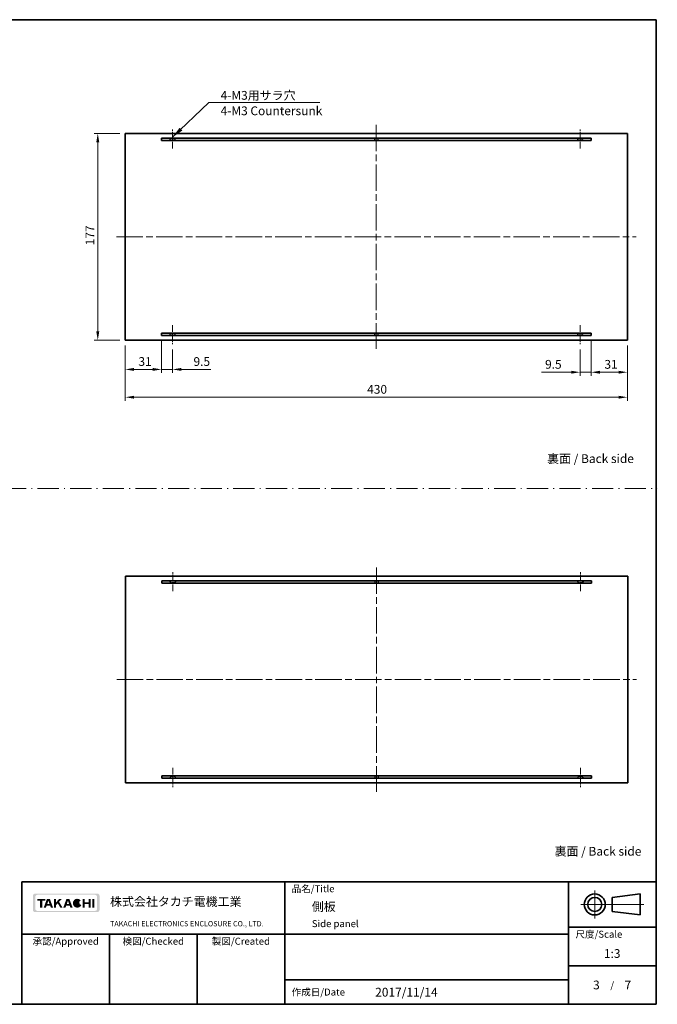
# Model space of a CAD drawing. Units: millimetres. Extents: x 58 to 7938, y 32 to 1437.
# Drawn here: x 4225 to 4771, y 32 to 875 of the extents above; entities that cross this region are included whole.
import ezdxf
from ezdxf.enums import TextEntityAlignment as Align

# ---------------------------------------------------------------- set-up
doc = ezdxf.new("R2010")
doc.units = ezdxf.units.MM
doc.header["$LTSCALE"] = 4
for name, pattern in [('CHAIN', [0.3543, 0.2362, -0.0295, 0.0591, -0.0295]), ('DASH_DOT', [0.37, 0.24, -0.06, 0.01, -0.06]), ('DASHED', [0.2067, 0.1654, -0.0413])]:
    doc.linetypes.add(name, pattern=pattern)
doc.layers.get('Defpoints').update_dxf_attribs({"lineweight": 25})
for name, color, linetype, lineweight in [('Border (ISO)', 7, 'Continuous', 35), ('Dimension (ISO)', 7, 'Continuous', 18), ('Dimension (ISO) @ 1', 7, 'Continuous', 18), ('Hidden (ISO)', 7, 'DASHED', 18), ('Sketch Geometry (ISO)', 7, 'Continuous', 18), ('Symbol (ISO)', 7, 'Continuous', 18), ('Title (ISO)', 7, 'Continuous', 35), ('Visible (ISO)', 7, 'Continuous', 35)]:
    doc.layers.add(name, color=color, linetype=linetype, lineweight=lineweight)
doc.layers.add('Centerline (ISO)', color=7, linetype='Continuous', lineweight=18, true_color=0x80ffff)
doc.layers.add('Hatch (ISO)', color=1, linetype='Continuous', lineweight=18, true_color=0xff0000)
doc.styles.add('Note Text (TK)', font='txt')
doc.styles.add('文字スタイル67', font='arial.ttf')
doc.dimstyles.new('Default - Method 1b (TK)', dxfattribs={"dimscale": 4, "dimtxt": 2.5, "dimasz": 2.5, "dimexe": 1, "dimexo": 1.5, "dimgap": 1, "dimtad": 1, "dimtoh": 1, "dimrnd": 1e-08, "dimdsep": 46, "dimtxsty": 'Note Text (TK)', "dimcen": 0.09, "dimdle": 5, "dimclrd": 100, "dimclre": 100, "dimclrt": 7, "dimadec": 1, "dimazin": 1, "dimtfac": 1, "dimtmove": 0, "dimatfit": 3, "dimfxl": 0, "dimtolj": 1, "dimlwd": -1, "dimlwe": -1, "dimarcsym": 0})
doc.dimstyles.new('Default - Method 1b (TK)$7', dxfattribs={"dimscale": 4, "dimtxt": 2.5, "dimasz": 2.5, "dimexe": 1, "dimexo": 1.5, "dimgap": 1, "dimtad": 1, "dimtoh": 1, "dimrnd": 1e-08, "dimdsep": 46, "dimtxsty": 'Note Text (TK)', "dimcen": 0.09, "dimdle": 5, "dimclrd": 256, "dimclre": 100, "dimclrt": 7, "dimadec": 1, "dimazin": 1, "dimtfac": 1, "dimtmove": 0, "dimatfit": 3, "dimfxl": 0, "dimtolj": 1, "dimlwd": -1, "dimlwe": -1, "dimarcsym": 0})

# ---------------------------------------------------------------- blocks, each defined once
blk = doc.blocks.new('図面枠 tk図枠')
at = {"layer": 'Border (ISO)'}
for p, q in [((14.5, 289), (405.5, 289)), ((14.5, 289), (14.5, 8)), ((405.5, 289), (405.5, 8)), ((14.5, 8), (405.5, 8))]:
    blk.add_line(p, q, dxfattribs=at)
blk = doc.blocks.new('表題欄 tk表題欄')
at = {"layer": 'Hatch (ISO)'}
h = blk.add_hatch(color=256, dxfattribs=at)
edge = h.paths.add_edge_path(flags=0)
edge.add_arc((95.58, 236.3), 0.596, 270, 360)
edge.add_line((96.17, 236.3), (96.17, 239.71))
edge.add_arc((95.58, 239.71), 0.596, 0, 90)
edge.add_line((95.58, 240.31), (79.14, 240.31))
edge.add_arc((79.14, 239.71), 0.596, 90, 180)
edge.add_line((78.54, 239.71), (78.54, 236.3))
edge.add_arc((79.14, 236.3), 0.596, 180, 270)
edge.add_line((79.14, 235.7), (95.58, 235.7))
edge = h.paths.add_edge_path()
edge.add_line((77.84, 239.96), (77.84, 236.05))
edge.add_arc((78.54, 236.05), 0.702, 180, 270)
edge.add_line((78.54, 235.35), (96.17, 235.35))
edge.add_arc((96.17, 236.05), 0.702, 270, 360)
edge.add_line((96.87, 236.05), (96.87, 239.96))
edge.add_arc((96.17, 239.96), 0.702, 0, 90)
edge.add_line((96.17, 240.66), (78.54, 240.66))
edge.add_arc((78.54, 239.96), 0.702, 90, 180)
for points in [[(79.07, 239.15), (79.07, 238.66), (79.92, 238.66), (79.92, 236.66), (80.51, 236.66), (80.51, 238.66), (81.36, 238.66), (81.36, 239.15)], [(85.68, 236.66), (84.94, 237.89), (84.42, 237.32), (84.42, 236.66), (83.9, 236.66), (83.9, 239.15), (84.42, 239.15), (84.42, 238.1), (85.39, 239.15), (86.11, 239.15), (85.32, 238.3), (86.3, 236.66)], [(92.09, 239.15), (92.09, 236.66), (92.61, 236.66), (92.61, 237.66), (93.77, 237.66), (93.77, 236.66), (94.29, 236.66), (94.29, 239.15), (93.77, 239.15), (93.77, 238.15), (92.61, 238.15), (92.61, 239.15)], [(94.84, 239.15), (94.84, 236.66), (95.36, 236.66), (95.36, 239.15)]]:
    blk.add_hatch(color=256, dxfattribs=at).paths.add_polyline_path(points)
h = blk.add_hatch(color=256, dxfattribs=at)
h.paths.add_polyline_path([(82.59, 237.71), (81.95, 237.71), (82.27, 238.58)], flags=0)
h.paths.add_polyline_path([(82.78, 237.2), (81.76, 237.2), (81.57, 236.66), (80.95, 236.66), (81.86, 239.15), (82.68, 239.15), (83.59, 236.66), (82.98, 236.66)])
h = blk.add_hatch(color=256, dxfattribs=at)
h.paths.add_polyline_path([(87.53, 237.71), (88.16, 237.71), (87.85, 238.58)], flags=0)
h.paths.add_polyline_path([(87.14, 236.66), (87.34, 237.2), (88.35, 237.2), (88.55, 236.66), (89.17, 236.66), (88.25, 239.15), (87.44, 239.15), (86.52, 236.66)])
h = blk.add_hatch(color=256, dxfattribs=at)
edge = h.paths.add_edge_path()
edge.add_arc((90.52, 237.9), 1.27, 38.5505, 336.582)
edge.add_line((91.69, 237.4), (91.17, 237.62))
edge.add_ellipse((90.52, 237.9), major_axis=(0, -0.8), ratio=0.867347, start_angle=124.651, end_angle=429.4109, ccw=False)
edge.add_line((91.09, 238.36), (91.52, 238.7))
at = {"layer": 'Title (ISO)'}
for p, q in [((74.71, 244.05), (255.71, 244.05)), ((74.71, 209.05), (74.71, 244.05)), ((149.71, 244.05), (149.71, 209.05)), ((230.71, 244.05), (230.71, 209.05)), ((255.71, 244.05), (255.71, 209.05)), ((243.21, 239.55), (251.21, 240.55)), ((243.21, 239.55), (243.21, 235.55)), ((251.21, 234.55), (251.21, 240.55)), ((243.21, 235.55), (251.21, 234.55)), ((230.71, 231.05), (255.71, 231.05)), ((74.71, 229.05), (230.71, 229.05)), ((99.71, 229.05), (99.71, 209.05)), ((124.71, 229.05), (124.71, 209.05)), ((230.71, 220.05), (255.71, 220.05)), ((149.71, 216.05), (230.71, 216.05)), ((255.71, 209.05), (74.71, 209.05))]:
    blk.add_line(p, q, dxfattribs=at)
at = {"layer": 'Title (ISO)', "color": 4, "linetype": 'CHAIN', "lineweight": 18, "ltscale": 8.88956, "true_color": 0x00ffff}
blk.add_line((238.21, 241.55), (238.21, 233.55), dxfattribs=at)
at = {"layer": 'Title (ISO)', "color": 4, "linetype": 'CHAIN', "lineweight": 18, "ltscale": 20.001633, "true_color": 0x00ffff}
blk.add_line((252.21, 237.55), (234.21, 237.55), dxfattribs=at)
at = {"layer": 'Title (ISO)'}
for radius in [3, 2]:
    blk.add_circle((238.21, 237.55), radius, dxfattribs=at)
at = {"layer": 'Title (ISO)', "color": 1, "true_color": 0xff0000, "char_height": 2, "line_spacing_factor": 1.5, "style": 'Note Text (TK)'}
for s, insert, attachment_point in [('\\fＭＳ Ｐゴシック|b0|i0;\\H2.0000;品名/Title', (151.71, 242.05), 4), ('\\fＭＳ Ｐゴシック|b0|i0;\\H2.0000;承認/Approved', (87.21, 227.05), 5), ('\\fＭＳ Ｐゴシック|b0|i0;\\H2.0000;検図/Checked', (112.21, 227.05), 5), ('\\fＭＳ Ｐゴシック|b0|i0;\\H2.0000;製図/Created', (137.21, 227.05), 5), ('\\fＭＳ Ｐゴシック|b0|i0;\\H2.0000;尺度/Scale', (232.71, 229.05), 4), ('\\fＭＳ Ｐゴシック|b0|i0;\\H2.0000;作成日/Date', (151.71, 212.55), 4)]:
    blk.add_mtext(s, dxfattribs=dict(at, insert=insert, attachment_point=attachment_point))
at = {"layer": 'Title (ISO)', "color": 7, "line_spacing_factor": 1.5, "style": 'Note Text (TK)'}
for s, insert, char_height, attachment_point in [('株式会社タカチ電機工業', (99.87, 238.05), 2.5, 4), ('\\fArial|b0|i0;\\H1.4986;TAKACHI ELECTRONICS ENCLOSURE CO., LTD.', (99.87, 232.05), 1.4986, 4), ('\\fＭＳ Ｐゴシック|b0|i0;\\H2.0000;/', (243.21, 214.55), 2, 5)]:
    blk.add_mtext(s, dxfattribs=dict(at, insert=insert, char_height=char_height, attachment_point=attachment_point))
at = {"layer": 'Title (ISO)', "color": 7}
for tag, p, height, style in [('<品名>_001', (157.37, 235.77), 2.5, 'Note Text (TK)'), ('<Title>_001', (157.71, 230.55), 2, '文字スタイル67'), ('作成日_001', (175.55, 211.26), 2.5, 'Note Text (TK)'), ('<ページ_No.>_001', (238.1, 213.3), 2.5, 'Note Text (TK)'), ('<総ページ数>_001', (246.79, 213.3), 2.5, 'Note Text (TK)')]:
    blk.add_attdef(tag, p, '', height=height, dxfattribs=dict(at, style=style))
at = {"layer": 'Title (ISO)', "color": 7, "style": 'Note Text (TK)'}
blk.add_attdef('<尺度>', text='', height=2.5, dxfattribs=at).set_placement((243.21, 223.55), align=Align.MIDDLE_CENTER)
blk = doc.blocks.new('*D46')
at = {"layer": 'Defpoints', "color": 0, "transparency": 16777216}
for p in [(4315.44, 777.59), (4291.97, 600.59), (4315.44, 600.59)]:
    blk.add_point(p, dxfattribs=at)
at = {"layer": 'Dimension (ISO)', "color": 100, "transparency": 16777216}
for p, q in [((4310.94, 777.59), (4288.97, 777.59)), ((4291.97, 770.09), (4291.97, 608.09)), ((4310.94, 600.59), (4288.97, 600.59))]:
    blk.add_line(p, q, dxfattribs=at)
for points in [[(4290.72, 770.09), (4293.22, 770.09), (4291.97, 777.59)], [(4290.72, 608.09), (4293.22, 608.09), (4291.97, 600.59)]]:
    blk.add_solid(points, dxfattribs=at)
at = {"layer": 'Dimension (ISO)', "color": 7, "transparency": 16777216, "insert": (4285.22, 681.83), "char_height": 7.5, "attachment_point": 4, "rotation": 90, "style": 'Note Text (TK)'}
blk.add_mtext('\\A1;177', dxfattribs=at)
blk = doc.blocks.new('*D47')
at = {"layer": 'Defpoints', "color": 0, "transparency": 16777216}
for p in [(4315.44, 600.59), (4745.44, 600.59), (4745.44, 551.77)]:
    blk.add_point(p, dxfattribs=at)
at = {"layer": 'Dimension (ISO)', "color": 100, "transparency": 16777216}
for p, q in [((4315.44, 596.09), (4315.44, 548.77)), ((4745.44, 596.09), (4745.44, 548.77)), ((4322.94, 551.77), (4737.94, 551.77))]:
    blk.add_line(p, q, dxfattribs=at)
for points in [[(4322.94, 553.02), (4322.94, 550.52), (4315.44, 551.77)], [(4737.94, 553.02), (4737.94, 550.52), (4745.44, 551.77)]]:
    blk.add_solid(points, dxfattribs=at)
at = {"layer": 'Dimension (ISO)', "color": 7, "transparency": 16777216, "insert": (4522.64, 558.52), "char_height": 7.5, "attachment_point": 4, "style": 'Note Text (TK)'}
blk.add_mtext('\\A1;430', dxfattribs=at)
blk = doc.blocks.new('*D48')
at = {"layer": 'Defpoints', "color": 0, "transparency": 16777216}
for p in [(4315.44, 600.59), (4346.44, 604.59), (4315.44, 575.57)]:
    blk.add_point(p, dxfattribs=at)
at = {"layer": 'Dimension (ISO)', "color": 100, "transparency": 16777216}
for p, q in [((4346.44, 600.09), (4346.44, 572.57)), ((4315.44, 596.09), (4315.44, 572.57)), ((4338.94, 575.57), (4322.94, 575.57))]:
    blk.add_line(p, q, dxfattribs=at)
for points in [[(4322.94, 576.82), (4322.94, 574.32), (4315.44, 575.57)], [(4338.94, 576.82), (4338.94, 574.32), (4346.44, 575.57)]]:
    blk.add_solid(points, dxfattribs=at)
at = {"layer": 'Dimension (ISO)', "color": 7, "transparency": 16777216, "insert": (4326.78, 582.32), "char_height": 7.5, "attachment_point": 4, "style": 'Note Text (TK)'}
blk.add_mtext('\\A1;31', dxfattribs=at)
blk = doc.blocks.new('*D49')
at = {"layer": 'Defpoints', "color": 0, "transparency": 16777216}
for p in [(4714.44, 604.59), (4745.44, 600.59), (4745.44, 573.17)]:
    blk.add_point(p, dxfattribs=at)
at = {"layer": 'Dimension (ISO)', "color": 100, "transparency": 16777216}
for p, q in [((4714.44, 600.09), (4714.44, 570.17)), ((4745.44, 596.09), (4745.44, 570.17)), ((4721.94, 573.17), (4737.94, 573.17))]:
    blk.add_line(p, q, dxfattribs=at)
for points in [[(4721.94, 574.42), (4721.94, 571.92), (4714.44, 573.17)], [(4737.94, 574.42), (4737.94, 571.92), (4745.44, 573.17)]]:
    blk.add_solid(points, dxfattribs=at)
at = {"layer": 'Dimension (ISO)', "color": 7, "transparency": 16777216, "insert": (4725.78, 579.92), "char_height": 7.5, "attachment_point": 4, "style": 'Note Text (TK)'}
blk.add_mtext('\\A1;31', dxfattribs=at)
blk = doc.blocks.new('*D54')
at = {"layer": 'Defpoints', "color": 0, "transparency": 16777216}
for p in [(4346.44, 604.59), (4355.94, 597.09), (4346.44, 575.57)]:
    blk.add_point(p, dxfattribs=at)
at = {"layer": 'Dimension (ISO)', "color": 100, "transparency": 16777216}
for p, q in [((4346.44, 600.09), (4346.44, 572.57)), ((4355.94, 592.59), (4355.94, 572.57)), ((4338.94, 575.57), (4331.44, 575.57)), ((4346.44, 575.57), (4355.94, 575.57)), ((4363.44, 575.57), (4388.91, 575.57))]:
    blk.add_line(p, q, dxfattribs=at)
for points in [[(4338.94, 576.82), (4338.94, 574.32), (4346.44, 575.57)], [(4363.44, 576.82), (4363.44, 574.32), (4355.94, 575.57)]]:
    blk.add_solid(points, dxfattribs=at)
at = {"layer": 'Dimension (ISO)', "color": 7, "transparency": 16777216, "insert": (4373.94, 582.32), "char_height": 7.5, "attachment_point": 4, "style": 'Note Text (TK)'}
blk.add_mtext('\\A1;9.5', dxfattribs=at)
blk = doc.blocks.new('*D55')
at = {"layer": 'Defpoints', "color": 0, "transparency": 16777216}
for p in [(4714.44, 604.59), (4704.94, 597.09), (4714.44, 573.17)]:
    blk.add_point(p, dxfattribs=at)
at = {"layer": 'Dimension (ISO)', "color": 100, "transparency": 16777216}
for p, q in [((4714.44, 600.09), (4714.44, 570.17)), ((4704.94, 592.59), (4704.94, 570.17)), ((4697.44, 573.17), (4671.96, 573.17)), ((4714.44, 573.17), (4704.94, 573.17)), ((4721.94, 573.17), (4729.44, 573.17))]:
    blk.add_line(p, q, dxfattribs=at)
for points in [[(4697.44, 574.42), (4697.44, 571.92), (4704.94, 573.17)], [(4721.94, 574.42), (4721.94, 571.92), (4714.44, 573.17)]]:
    blk.add_solid(points, dxfattribs=at)
at = {"layer": 'Dimension (ISO)', "color": 7, "transparency": 16777216, "insert": (4674.96, 579.92), "char_height": 7.5, "attachment_point": 4, "style": 'Note Text (TK)'}
blk.add_mtext('\\A1;9.5', dxfattribs=at)

msp = doc.modelspace()

# ---------------------------------------------------------------- linework, layer by layer
at = {"layer": 'Centerline (ISO)', "linetype": 'CHAIN', "ltscale": 23.990969}
for p, q in [((4530.4367, 785.0943), (4530.4367, 593.0943)), ((4307.9367, 689.0943), (4752.9367, 689.0943)), ((4530.7574, 406.0028), (4530.7574, 214.0028)), ((4308.2574, 310.0028), (4753.2574, 310.0028))]:
    msp.add_line(p, q, dxfattribs=at)
at = {"layer": 'Centerline (ISO)', "linetype": 'CHAIN', "ltscale": 6.074501}
for p, q in [((4355.9367, 764.6943), (4355.9367, 781.0943)), ((4704.9367, 764.6943), (4704.9367, 781.0943)), ((4355.9367, 613.4943), (4355.9367, 597.0943)), ((4704.9367, 613.4943), (4704.9367, 597.0943)), ((4356.2574, 385.6028), (4356.2574, 402.0028)), ((4705.2574, 385.6028), (4705.2574, 402.0028)), ((4356.2574, 234.4028), (4356.2574, 218.0028)), ((4705.2574, 234.4028), (4705.2574, 218.0028))]:
    msp.add_line(p, q, dxfattribs=at)
at = {"layer": 'Hidden (ISO)', "ltscale": 1.256936}
for p, q in [((4354.3367, 772.1943), (4352.9367, 773.5943)), ((4357.5367, 772.1943), (4358.9367, 773.5943)), ((4703.3367, 772.1943), (4701.9367, 773.5943)), ((4706.5367, 772.1943), (4707.9367, 773.5943)), ((4354.3367, 605.9943), (4352.9367, 604.5943)), ((4357.5367, 605.9943), (4358.9367, 604.5943)), ((4703.3367, 605.9943), (4701.9367, 604.5943)), ((4706.5367, 605.9943), (4707.9367, 604.5943)), ((4354.6574, 393.1028), (4353.2574, 394.5028)), ((4357.8574, 393.1028), (4359.2574, 394.5028)), ((4703.6574, 393.1028), (4702.2574, 394.5028)), ((4706.8574, 393.1028), (4708.2574, 394.5028)), ((4354.6574, 226.9028), (4353.2574, 225.5028)), ((4357.8574, 226.9028), (4359.2574, 225.5028)), ((4703.6574, 226.9028), (4702.2574, 225.5028)), ((4706.8574, 226.9028), (4708.2574, 225.5028))]:
    msp.add_line(p, q, dxfattribs=at)
at = {"layer": 'Hidden (ISO)', "ltscale": 3.19125}
for p, q in [((4357.5367, 772.1943), (4354.3367, 772.1943)), ((4706.5367, 772.1943), (4703.3367, 772.1943)), ((4354.3367, 605.9943), (4357.5367, 605.9943)), ((4703.3367, 605.9943), (4706.5367, 605.9943)), ((4357.8574, 393.1028), (4354.6574, 393.1028)), ((4706.8574, 393.1028), (4703.6574, 393.1028)), ((4354.6574, 226.9028), (4357.8574, 226.9028)), ((4703.6574, 226.9028), (4706.8574, 226.9028))]:
    msp.add_line(p, q, dxfattribs=at)
at = {"layer": 'Hidden (ISO)', "ltscale": 0.380839}
for p, q in [((4354.3367, 771.5943), (4354.3367, 772.1943)), ((4357.5367, 771.5943), (4357.5367, 772.1943)), ((4703.3367, 771.5943), (4703.3367, 772.1943)), ((4706.5367, 771.5943), (4706.5367, 772.1943)), ((4354.3367, 606.5943), (4354.3367, 605.9943)), ((4357.5367, 606.5943), (4357.5367, 605.9943)), ((4703.3367, 606.5943), (4703.3367, 605.9943)), ((4706.5367, 606.5943), (4706.5367, 605.9943)), ((4354.6574, 392.5028), (4354.6574, 393.1028)), ((4357.8574, 392.5028), (4357.8574, 393.1028)), ((4703.6574, 392.5028), (4703.6574, 393.1028)), ((4706.8574, 392.5028), (4706.8574, 393.1028)), ((4354.6574, 227.5028), (4354.6574, 226.9028)), ((4357.8574, 227.5028), (4357.8574, 226.9028)), ((4703.6574, 227.5028), (4703.6574, 226.9028)), ((4706.8574, 227.5028), (4706.8574, 226.9028))]:
    msp.add_line(p, q, dxfattribs=at)
at = {"layer": 'Hidden (ISO)', "ltscale": 1.269698}
for p, q in [((4528.9367, 773.5943), (4528.9367, 771.5943)), ((4529.2072, 773.5943), (4529.2072, 771.5943)), ((4531.6662, 773.5943), (4531.6662, 771.5943)), ((4531.9367, 771.5943), (4531.9367, 773.5943)), ((4528.9367, 606.5943), (4528.9367, 604.5943)), ((4529.2072, 606.5943), (4529.2072, 604.5943)), ((4531.6662, 606.5943), (4531.6662, 604.5943)), ((4531.9367, 604.5943), (4531.9367, 606.5943)), ((4529.2574, 394.5028), (4529.2574, 392.5028)), ((4529.5279, 394.5028), (4529.5279, 392.5028)), ((4531.9869, 394.5028), (4531.9869, 392.5028)), ((4532.2574, 392.5028), (4532.2574, 394.5028)), ((4529.2574, 227.5028), (4529.2574, 225.5028)), ((4529.5279, 227.5028), (4529.5279, 225.5028)), ((4531.9869, 227.5028), (4531.9869, 225.5028)), ((4532.2574, 225.5028), (4532.2574, 227.5028))]:
    msp.add_line(p, q, dxfattribs=at)
at = {"layer": 'Sketch Geometry (ISO)', "color": 131, "linetype": 'DASH_DOT', "ltscale": 18.870609, "true_color": 0x80ffff}
msp.add_line((3598.0848, 473.4879), (4771.0819, 473.4879), dxfattribs=at)
at = {"layer": 'Visible (ISO)'}
for p, q in [((4315.4367, 600.5943), (4315.4367, 777.5943)), ((4315.4367, 777.5943), (4745.4367, 777.5943)), ((4745.4367, 777.5943), (4745.4367, 600.5943)), ((4346.4367, 771.5943), (4346.4367, 773.5943)), ((4346.4367, 773.5943), (4714.4367, 773.5943)), ((4714.4367, 771.5943), (4346.4367, 771.5943)), ((4714.4367, 773.5943), (4714.4367, 771.5943)), ((4745.4367, 600.5943), (4315.4367, 600.5943)), ((4346.4367, 604.5943), (4346.4367, 606.5943)), ((4346.4367, 606.5943), (4714.4367, 606.5943)), ((4714.4367, 604.5943), (4346.4367, 604.5943)), ((4714.4367, 606.5943), (4714.4367, 604.5943)), ((4315.7574, 221.5028), (4315.7574, 398.5028)), ((4315.7574, 398.5028), (4745.7574, 398.5028)), ((4745.7574, 398.5028), (4745.7574, 221.5028)), ((4346.7574, 392.5028), (4346.7574, 394.5028)), ((4346.7574, 394.5028), (4714.7574, 394.5028)), ((4714.7574, 392.5028), (4346.7574, 392.5028)), ((4714.7574, 394.5028), (4714.7574, 392.5028)), ((4745.7574, 221.5028), (4315.7574, 221.5028)), ((4346.7574, 225.5028), (4346.7574, 227.5028)), ((4346.7574, 227.5028), (4714.7574, 227.5028)), ((4714.7574, 225.5028), (4346.7574, 225.5028)), ((4714.7574, 227.5028), (4714.7574, 225.5028))]:
    msp.add_line(p, q, dxfattribs=at)

# ---------------------------------------------------------------- block references
at = {"xscale": 3, "yscale": 3, "zscale": 3}
msp.add_blockref('図面枠 tk図枠', (3553.5, 8), dxfattribs=at)
ref = msp.add_blockref('表題欄 tk表題欄', (4002.8735, -595.1582), dxfattribs=dict(xscale=3, yscale=3, zscale=3))
ref.add_attrib('<品名>_001', '側板', (4475.233, 111.9091), dxfattribs={"layer": 'Title (ISO)', "color": 7, "height": 7.5, "style": 'Note Text (TK)'})
ref.add_attrib('<尺度>_001', '1:3', (4725.3409, 71.75), dxfattribs={"layer": 'Title (ISO)', "color": 7, "height": 7.5, "style": 'Note Text (TK)'})
ref.add_attrib('作成日_001', '2017/11/14', (4529.5142, 38.6222), dxfattribs={"layer": 'Title (ISO)', "color": 7, "height": 7.5, "style": 'Note Text (TK)'})
ref.add_attrib('<Title>_001', 'Side panel', (4475.2469, 98.0634), dxfattribs={"layer": 'Title (ISO)', "color": 7, "height": 6, "style": '文字スタイル67'})
ref.add_attrib('<ページ_No.>_001', '3', (4716.1044, 44.8012), dxfattribs={"layer": 'Title (ISO)', "color": 7, "height": 7.5, "style": 'Note Text (TK)'})
ref.add_attrib('<総ページ数>_001', '7', (4743.0336, 44.75), dxfattribs={"layer": 'Title (ISO)', "color": 7, "height": 7.5, "style": 'Note Text (TK)'})

# ---------------------------------------------------------------- texts
at = {"layer": 'Symbol (ISO)', "color": 7, "char_height": 7.5, "style": 'Note Text (TK)'}
for s, insert, width, attachment_point, line_spacing_factor in [('{\\fＭＳ Ｐゴシック|b0|i0;4-M3用サラ穴\\P\\fＭＳ Ｐゴシック|b0|i0;4-M3 Countersunk}', (4397.1558, 813.9676), 88.026316, 1, 1.058182), ('{\\fＭＳ Ｐゴシック|b0|i0;裏面 / Back side}', (4676.7334, 499.1947), 80.350878, 4, 1.5), ('{\\fＭＳ Ｐゴシック|b0|i0;裏面 / Back side}', (4683.1195, 163.0208), 80.350878, 4, 1.5)]:
    msp.add_mtext(s, dxfattribs=dict(at, insert=insert, width=width, attachment_point=attachment_point, line_spacing_factor=line_spacing_factor))

# ---------------------------------------------------------------- dimensions: what is measured, and where the dimension line sits
at = {"layer": 'Dimension (ISO) @ 1', "color": 100, "true_color": 0x00ff3f}
for base, p1, p2, angle, override, picture, middle in [((4291.9745, 600.5943), (4315.4367, 777.5943), (4315.4367, 600.5943), 90, {"dimscale": 1, "dimtxt": 7.5, "dimasz": 7.5, "dimexe": 3, "dimexo": 4.5, "dimgap": 3, "dimtoh": 0, "dimdec": 2, "dimcen": 0.27, "dimtol": 0, "dimlim": 0, "dimtp": 0, "dimtm": 0, "dimtdec": 2, "dimtix": 0, "dimtofl": 0, "dimtmove": 0, "dimatfit": 1}, '*D46', (4291.9745, 689.0943)), ((4315.4367, 575.5746), (4346.4367, 604.5943), (4315.4367, 600.5943), 180, {"dimscale": 1, "dimtxt": 7.5, "dimasz": 7.5, "dimexe": 3, "dimexo": 4.5, "dimgap": 3, "dimtoh": 0, "dimdec": 2, "dimcen": 0.27, "dimtol": 0, "dimlim": 0, "dimtp": 0, "dimtm": 0, "dimtdec": 2, "dimtix": 0, "dimtofl": 0, "dimtmove": 0, "dimatfit": 1}, '*D48', (4330.9367, 575.5746)), ((4745.4367, 551.7745), (4315.4367, 600.5943), (4745.4367, 600.5943), 180, {"dimscale": 1, "dimtxt": 7.5, "dimasz": 7.5, "dimexe": 3, "dimexo": 4.5, "dimgap": 3, "dimtoh": 0, "dimdec": 2, "dimcen": 0.27, "dimtol": 0, "dimlim": 0, "dimtp": 0, "dimtm": 0, "dimtdec": 2, "dimtix": 0, "dimtofl": 0, "dimtmove": 0, "dimatfit": 1}, '*D47', (4530.4367, 551.7745)), ((4346.4367, 575.5746), (4355.9367, 597.0943), (4346.4367, 604.5943), 180, {"dimscale": 1, "dimtxt": 7.5, "dimasz": 7.5, "dimexe": 3, "dimexo": 4.5, "dimgap": 3, "dimtoh": 0, "dimdec": 2, "dimcen": 0.27, "dimtol": 0, "dimlim": 0, "dimtp": 0, "dimtm": 0, "dimtdec": 2, "dimtix": 0, "dimtofl": 1, "dimtmove": 0, "dimatfit": 1}, '*D54', (4379.9239, 575.5746)), ((4714.4367, 573.1699), (4704.9367, 597.0943), (4714.4367, 604.5943), 180, {"dimscale": 1, "dimtxt": 7.5, "dimasz": 7.5, "dimexe": 3, "dimexo": 4.5, "dimgap": 3, "dimtoh": 0, "dimdec": 2, "dimcen": 0.27, "dimtol": 0, "dimlim": 0, "dimtp": 0, "dimtm": 0, "dimtdec": 2, "dimtix": 0, "dimtofl": 1, "dimtmove": 0, "dimatfit": 1}, '*D55', (4680.9495, 573.1699)), ((4745.4367, 573.1699), (4714.4367, 604.5943), (4745.4367, 600.5943), 180, {"dimscale": 1, "dimtxt": 7.5, "dimasz": 7.5, "dimexe": 3, "dimexo": 4.5, "dimgap": 3, "dimtoh": 0, "dimdec": 2, "dimcen": 0.27, "dimtol": 0, "dimlim": 0, "dimtp": 0, "dimtm": 0, "dimtdec": 2, "dimtix": 0, "dimtofl": 0, "dimtmove": 0, "dimatfit": 1}, '*D49', (4729.9367, 573.1699))]:
    dim = msp.add_linear_dim(base=base, p1=p1, p2=p2, angle=angle, dimstyle='Default - Method 1b (TK)', override=override, dxfattribs=at)
    dim.commit()
    dim.dimension.update_dxf_attribs({"geometry": picture, "text_midpoint": middle, "dimtype": 128})

# ---------------------------------------------------------------- leaders
at = {"layer": 'Symbol (ISO)', "color": 100, "true_color": 0x00ff40, "annotation_type": 0, "has_hookline": 1, "hookline_direction": 0, "text_width": 85.0142}
msp.add_leader([(4355.9367, 774.3596), (4387.1558, 804.0634), (4397.1558, 804.0634)], dimstyle='Default - Method 1b (TK)$7', override={"dimgap": 0, "dimtad": 1}, dxfattribs=at)

doc.saveas('drawing.dxf')
